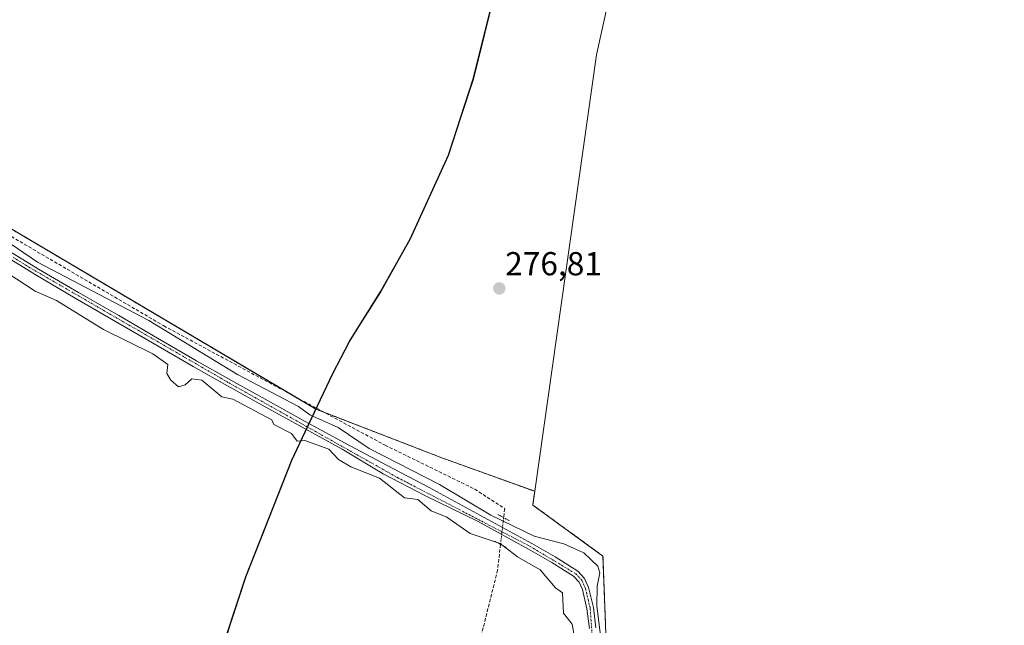
# Model space of a CAD drawing. Units: metres. Extents: x 594522 to 597992, y 4675900 to 4678225.
# Drawn here: x 597282 to 597579, y 4677251 to 4677434 of the extents above; entities that cross this region are included whole.
import ezdxf
from ezdxf.enums import TextEntityAlignment as Align

# ---------------------------------------------------------------- set-up
doc = ezdxf.new("R2010")
doc.units = ezdxf.units.M
doc.header["$MEASUREMENT"] = 0
for name, pattern in [('TRAZO_Y_PUNTO', [1, 0.5, -0.25, 0, -0.25]), ('TRAZOS', [0.75, 0.5, -0.25]), ('TRAZOS2', [0.375, 0.25, -0.125]), ('TRAZOSX2', [1.5, 1, -0.5])]:
    doc.linetypes.add(name, pattern=pattern)
for name, color, linetype, lineweight in [('Arbolado forestal', 92, 'TRAZOS', 0), ('Arbolado forestal CxS', 92, 'Continuous', 0), ('Carátula', 7, 'Continuous', 5), ('Comarca', 2, 'Continuous', 13), ('Comarca CxS', 133, 'Continuous', 0), ('Comunidad autónoma', 142, 'Continuous', 30), ('Comunidad Autónoma CxS', 142, 'Continuous', 0), ('Corriente artificial lineal', 5, 'TRAZOSX2', 13), ('Corriente artificial lineal oculto', 135, 'TRAZO_Y_PUNTO', 13), ('Cultivos herbáceos CxS', 92, 'Continuous', 0), ('Cultivos leñosos', 92, 'Continuous', 0), ('Cultivos leñosos CxS', 92, 'Continuous', 0), ('Curva de nivel normal', 36, 'Continuous', 0), ('Municipio', 9, 'Continuous', 13), ('Municipio CxS', 142, 'Continuous', 0), ('Pista no pavimentada', 254, 'Continuous', 13), ('Pista no pavimentada Cxs', 254, 'Continuous', 0), ('Pista pavimentada eje', 135, 'TRAZO_Y_PUNTO', 0), ('Prado', 92, 'Continuous', 0), ('Prado CxS', 92, 'Continuous', 0), ('Provincia', 19, 'Continuous', 0), ('Provincia CxS', 1, 'Continuous', 0), ('Puente lineal', 2, 'TRAZOS2', 0), ('Punto de cota en terreno', 7, 'Continuous', 0), ('Rótulo de punto de cota en terreno', 19, 'Continuous', 0)]:
    doc.layers.add(name, color=color, linetype=linetype, lineweight=lineweight)
doc.styles.add('Arial', font='txt', dxfattribs={"height": 0.2})

# ---------------------------------------------------------------- blocks, each defined once
blk = doc.blocks.new('*U151')
at = {"layer": 'Arbolado forestal CxS', "color": 92, "linetype": 'Continuous', "lineweight": 0}
blk.add_polyline3d([(597198.61, 4677418.59, 279.09), (597371.36, 4677316.4, 278.9), (597368.12, 4677309.62, 280.75), (597364.12, 4677301.08, 278.62), (597350.28, 4677265.92, 278.14), (597344.61, 4677248.57, 278.84), (597344.61, 4677248.57, 278.84), (597342.8, 4677241.84, 279.11), (597335.2, 4677203.04, 275.72), (597334.45, 4677198.14, 274.93), (597328.34, 4677202.05, 275.21), (597315.06, 4677208.85, 275.12), (597305.38, 4677213.04, 274.81), (597301.37, 4677214.78, 275.18), (597285.78, 4677220.74, 274.92), (597270.17, 4677226.6, 274.95)], dxfattribs=at)
blk = doc.blocks.new('5PATER')
at = {"layer": 'Carátula', "linetype": 'Continuous', "lineweight": 5}
h = blk.add_hatch(color=250, dxfattribs=at)
edge = h.paths.add_edge_path()
edge.add_ellipse((0, 0.01), major_axis=(-1.33, -1.34), ratio=0.999422, start_angle=0, end_angle=360)

msp = doc.modelspace()

# ---------------------------------------------------------------- linework, layer by layer
at = {"layer": 'Arbolado forestal', "color": 92, "linetype": 'TRAZOS', "lineweight": 0}
for points in [[(597198.6, 4677418.59, 279.09), (597364.46, 4677320.48, 278.75), (597371.36, 4677316.4, 278.9)], [(597371.36, 4677316.4, 278.9), (597369.28, 4677312.06, 280.52), (597368.79, 4677311.02, 280.65), (597368.43, 4677310.27, 280.71), (597368.12, 4677309.62, 280.75), (597364.12, 4677301.08, 278.62), (597350.28, 4677265.92, 278.14), (597344.61, 4677248.57, 278.84), (597342.8, 4677241.84, 279.11), (597335.2, 4677203.04, 275.72), (597334.45, 4677198.14, 274.93)], [(597371.36, 4677316.4, 278.9), (597373.7, 4677315.49, 278.97), (597409.29, 4677301.72, 277.13), (597437.2, 4677291.64, 278.08)], [(597437.2, 4677291.64, 278.08), (597436.62, 4677287.52, 278.1), (597457.77, 4677272.13, 278.59), (597458.73, 4677246.17, 279.24), (597459.69, 4677217.32, 279.17), (597463.54, 4677190.4, 278.77), (597479.53, 4677159.88, 280.07), (597481.16, 4677156.77, 280.44), (597482.76, 4677153.71, 280.55), (597483.42, 4677152.46, 280.36), (597491.75, 4677144.62, 280.58), (597513.42, 4677124.22, 280.56), (597520.1, 4677117.93, 280.55), (597531.75, 4677106.97, 280.81), (597532.13, 4677106.61, 280.74), (597531.71, 4677105.36, 280.8), (597529.11, 4677097.72, 280.81), (597526.75, 4677090.74, 280.76), (597524.8, 4677085.01, 280.66), (597521.24, 4677074.51, 280.76), (597520, 4677070.86, 280.75), (597515.54, 4677057.74, 280.7), (597500.08, 4677012.17, 280.5)]]:
    msp.add_polyline3d(points, dxfattribs=at)
at = {"layer": 'Arbolado forestal CxS', "color": 92, "linetype": 'Continuous', "lineweight": 0}
msp.add_polyline3d([(597344.61, 4677248.57, 278.84), (597350.28, 4677265.92, 278.14), (597364.12, 4677301.08, 278.62), (597368.12, 4677309.62, 280.75), (597371.36, 4677316.4, 278.9), (597409.29, 4677301.72, 277.13), (597437.2, 4677291.64, 278.08), (597437.2, 4677291.64, 278.08), (597436.62, 4677287.52, 278.1), (597457.77, 4677272.13, 278.59), (597458.73, 4677246.17, 279.24)], dxfattribs=at)
at = {"layer": 'Comarca', "color": 2, "linetype": 'Continuous', "lineweight": 13}
msp.add_polyline3d([(597391.41, 4676997.39, 275.48), (597396.46, 4677060.57, 275.27), (597390.23, 4677104.84, 274.55), (597373.79, 4677130.09, 274.58), (597343.39, 4677145.24, 274.64), (597328.24, 4677157.92, 274.69), (597335.15, 4677202.96, 275.71), (597342.75, 4677241.76, 279.09), (597344.56, 4677248.5, 278.85), (597350.23, 4677265.84, 278.14), (597364.07, 4677301.01, 278.62), (597366.46, 4677306.11, 279.89), (597368.07, 4677309.55, 280.75), (597371.83, 4677317.43, 278.47), (597376.47, 4677327.15, 277.61), (597381.42, 4677336.76, 278), (597390.82, 4677351.69, 277.85), (597399.73, 4677367.63, 277.35), (597411.23, 4677392.92, 277.09), (597418.69, 4677415.76, 277.84), (597432.21, 4677470.07, 277.01)], dxfattribs=at)
at = {"layer": 'Comarca CxS', "color": 133, "linetype": 'Continuous', "lineweight": 0}
msp.add_polyline3d([(597391.41, 4676997.39, 275.48), (597396.46, 4677060.57, 275.27), (597390.23, 4677104.84, 274.55), (597373.79, 4677130.09, 274.58), (597343.39, 4677145.24, 274.64), (597328.24, 4677157.92, 274.69), (597335.15, 4677202.96, 275.7), (597342.75, 4677241.76, 279.09), (597344.56, 4677248.5, 278.85), (597350.23, 4677265.84, 278.14), (597364.07, 4677301, 278.62), (597366.46, 4677306.11, 279.89), (597368.07, 4677309.55, 280.75), (597371.83, 4677317.43, 278.47), (597376.47, 4677327.15, 277.61), (597381.42, 4677336.76, 278), (597390.82, 4677351.69, 277.85), (597399.73, 4677367.62, 277.35), (597411.23, 4677392.92, 277.09), (597418.69, 4677415.75, 277.84), (597432.21, 4677470.07, 277.01)], dxfattribs=at)
at = {"layer": 'Comunidad autónoma', "color": 142, "linetype": 'Continuous', "lineweight": 30}
msp.add_polyline3d([(597391.41, 4676997.39, 275.48), (597396.46, 4677060.57, 275.27), (597390.23, 4677104.84, 274.55), (597373.79, 4677130.09, 274.58), (597343.39, 4677145.24, 274.64), (597328.24, 4677157.92, 274.69), (597335.15, 4677202.96, 275.71), (597342.75, 4677241.76, 279.09), (597344.56, 4677248.5, 278.85), (597350.23, 4677265.84, 278.14), (597364.07, 4677301.01, 278.62), (597366.46, 4677306.11, 279.89), (597368.07, 4677309.55, 280.75), (597371.83, 4677317.43, 278.47), (597376.47, 4677327.15, 277.61), (597381.42, 4677336.76, 278), (597390.82, 4677351.69, 277.85), (597399.73, 4677367.63, 277.35), (597411.23, 4677392.92, 277.09), (597418.69, 4677415.76, 277.84), (597432.21, 4677470.07, 277.01)], dxfattribs=at)
at = {"layer": 'Comunidad Autónoma CxS', "color": 142, "linetype": 'Continuous', "lineweight": 0}
msp.add_polyline3d([(597391.41, 4676997.39, 275.48), (597396.46, 4677060.57, 275.27), (597390.23, 4677104.84, 274.55), (597373.79, 4677130.09, 274.58), (597343.39, 4677145.24, 274.64), (597328.24, 4677157.92, 274.69), (597335.15, 4677202.96, 275.71), (597342.75, 4677241.76, 279.09), (597344.56, 4677248.5, 278.85), (597350.23, 4677265.84, 278.14), (597364.07, 4677301.01, 278.62), (597366.46, 4677306.11, 279.89), (597368.07, 4677309.55, 280.75), (597371.83, 4677317.43, 278.47), (597376.47, 4677327.15, 277.61), (597381.42, 4677336.76, 278), (597390.82, 4677351.69, 277.85), (597399.73, 4677367.62, 277.35), (597411.23, 4677392.92, 277.09), (597418.69, 4677415.76, 277.84), (597432.21, 4677470.07, 277.01)], dxfattribs=at)
at = {"layer": 'Corriente artificial lineal', "color": 5, "linetype": 'TRAZOSX2', "lineweight": 13}
for points in [[(596998.63, 4677546.17, 280.31), (596998.09, 4677544.96, 280.5), (597018.59, 4677533.32, 279.45), (597049.29, 4677513.21, 280), (597084.48, 4677489.67, 279.98), (597089.9, 4677486.23, 279.86), (597131.84, 4677460.03, 279.41), (597179.99, 4677427.22, 279.98), (597264.13, 4677377.48, 279.19), (597325.51, 4677341.5, 279.44), (597392.19, 4677305.51, 278.62), (597419.17, 4677292.29, 278.11), (597428.17, 4677286.46, 278.1), (597427.86, 4677283.72, 279.09)], [(597426.93, 4677275.65, 279.54), (597426.05, 4677267.94, 276.85), (597420.23, 4677244.66, 276.65), (597421.29, 4677232.49, 276.35), (597420.76, 4677213.44, 276.35), (597413.35, 4677190.16, 276.54), (597396.11, 4677128.33, 274.54)]]:
    msp.add_polyline3d(points, dxfattribs=at)
at = {"layer": 'Corriente artificial lineal oculto', "color": 135, "linetype": 'TRAZO_Y_PUNTO', "lineweight": 13}
msp.add_polyline3d([(597427.86, 4677283.72, 279.09), (597426.93, 4677275.65, 279.54)], dxfattribs=at)
at = {"layer": 'Cultivos herbáceos CxS', "color": 92, "linetype": 'Continuous', "lineweight": 0}
for points in [[(597371.36, 4677316.4, 278.9), (597371.49, 4677316.68, 278.77), (597376.52, 4677327.23, 277.61), (597381.47, 4677336.84, 278.01), (597390.87, 4677351.76, 277.86), (597399.77, 4677367.7, 277.34), (597411.27, 4677393, 277.08), (597418.74, 4677415.83, 277.83), (597432.25, 4677470.14, 277.01), (597436.89, 4677510.89, 277.79), (597438.51, 4677529.71, 277.83), (597440.36, 4677546.31, 277.5), (597440.36, 4677546.31, 277.5), (597440.37, 4677546.32, 277.5), (597441.43, 4677555.91, 277.1), (597441.42, 4677567.79, 276.64), (597439.35, 4677587.33, 277.32), (597437.1, 4677601.12, 278.11), (597434.65, 4677619.79, 277.63), (597430.78, 4677634.59, 278.43)], [(597432.25, 4677470.14, 277.01), (597418.74, 4677415.83, 277.83), (597411.27, 4677393, 277.08), (597399.77, 4677367.7, 277.34), (597390.87, 4677351.76, 277.86), (597381.47, 4677336.84, 278.01), (597376.52, 4677327.23, 277.61), (597371.36, 4677316.4, 278.9), (597198.61, 4677418.59, 279.09), (597203.55, 4677428.2, 278.35), (597208.21, 4677436.76, 278.29)], [(597198.6, 4677418.59, 279.09), (597364.46, 4677320.48, 278.75), (597371.36, 4677316.4, 278.9)]]:
    msp.add_polyline3d(points, dxfattribs=at)
at = {"layer": 'Cultivos leñosos', "color": 92, "linetype": 'Continuous', "lineweight": 0}
for points in [[(597437.2, 4677291.64, 278.08), (597455.85, 4677423.1, 277.69), (597470.47, 4677489.59, 277.17), (597477.77, 4677522.83, 276.98), (597544.74, 4677767.45, 278.12), (597594.75, 4677705.54, 279.39), (597625.7, 4677659.5, 278), (597626.47, 4677621.37, 279.67), (597626.5, 4677619.81, 279.65), (597662.22, 4677596.79, 278.42), (597687.62, 4677541.23, 279.17), (597701.9, 4677518.21, 281.06), (597708.42, 4677515.65, 281), (597722.92, 4677509.96, 277.94), (597722.93, 4677510.03, 277.94), (597725.18, 4677518.7, 279.78), (597754.59, 4677632.13, 281.35), (597757.17, 4677642.09, 283.49), (597757.65, 4677643.94, 283.86), (597757.98, 4677645.21, 284)], [(597437.2, 4677291.64, 278.08), (597436.62, 4677287.52, 278.1), (597457.77, 4677272.13, 278.59), (597458.73, 4677246.17, 279.24), (597459.69, 4677217.32, 279.17), (597463.54, 4677190.4, 278.77), (597479.53, 4677159.88, 280.07), (597481.16, 4677156.77, 280.44), (597482.76, 4677153.71, 280.55), (597483.42, 4677152.46, 280.36), (597491.75, 4677144.62, 280.58), (597513.42, 4677124.22, 280.56), (597520.1, 4677117.93, 280.55), (597531.75, 4677106.97, 280.81), (597532.13, 4677106.61, 280.74), (597531.71, 4677105.36, 280.8), (597529.11, 4677097.72, 280.81), (597526.75, 4677090.74, 280.76), (597524.8, 4677085.01, 280.66), (597521.24, 4677074.51, 280.76), (597520, 4677070.86, 280.75), (597515.54, 4677057.74, 280.7), (597500.08, 4677012.17, 280.5)]]:
    msp.add_polyline3d(points, dxfattribs=at)
at = {"layer": 'Cultivos leñosos CxS', "color": 92, "linetype": 'Continuous', "lineweight": 0}
msp.add_polyline3d([(597594.96, 4676690.8, 277.05), (597486.28, 4676814.3, 277.38), (597455.47, 4676865.17, 278.53), (597471.69, 4676924.04, 279.09), (597486.57, 4676968.7, 279.56), (597488.06, 4676976.15, 280.06), (597499.47, 4677010.39, 280.31), (597532.13, 4677106.61, 280.74), (597483.42, 4677152.46, 280.36), (597463.54, 4677190.4, 278.77), (597459.69, 4677217.32, 279.17), (597458.73, 4677246.17, 279.24), (597457.77, 4677272.13, 278.59), (597436.62, 4677287.52, 278.1), (597437.2, 4677291.64, 278.08), (597455.85, 4677423.1, 277.69), (597470.47, 4677489.59, 277.17)], dxfattribs=at)
at = {"layer": 'Curva de nivel normal', "color": 36, "linetype": 'Continuous', "lineweight": 0}
for points in [[(597457.46, 4677245.09, 280), (597455.91, 4677257.01, 280), (597456.03, 4677263.09, 280), (597456.83, 4677267.09, 280), (597456.23, 4677269.09, 280), (597451.99, 4677273.11, 280), (597445.99, 4677275.81, 280), (597437.06, 4677278.16, 280), (597423.99, 4677284.45, 280), (597408.55, 4677293.65, 280), (597387.41, 4677304.51, 280), (597377.99, 4677310.9, 280), (597369.53, 4677314.63, 280), (597366.05, 4677317.15, 280), (597347.73, 4677326.83, 280), (597321.01, 4677343.09, 280), (597287.53, 4677360.62, 280), (597264.93, 4677376.02, 280)], [(597278.34, 4677357.43, 280), (597286.84, 4677351.93, 280), (597293.18, 4677349.09, 280), (597307.33, 4677340.42, 280), (597322.24, 4677333.09, 280), (597326.73, 4677329.82, 280), (597326.45, 4677327.09, 280), (597327.62, 4677325.09, 280), (597329.98, 4677323.07, 280), (597332, 4677323.75, 280), (597334, 4677325.51, 280), (597336.97, 4677325.09, 280), (597343.04, 4677320.14, 280), (597346.32, 4677319.42, 280), (597358.1, 4677313.2, 280), (597358.67, 4677311.77, 280), (597363.99, 4677309.09, 280), (597365.67, 4677306.77, 280), (597367.99, 4677306.9, 280), (597375.21, 4677304.31, 280), (597378.09, 4677301.19, 280), (597381.87, 4677298.97, 280), (597390.48, 4677295.58, 280), (597397.99, 4677289.63, 280), (597402.05, 4677289.15, 280), (597405.99, 4677285.79, 280), (597410.76, 4677283.86, 280), (597417.79, 4677278.89, 280), (597426.83, 4677275.93, 280), (597431.99, 4677271.89, 280), (597438.89, 4677267.99, 280), (597443.46, 4677262.56, 280), (597445.59, 4677261.09, 280), (597445.86, 4677254.96, 280), (597448.54, 4677251.64, 280), (597449.14, 4677248.24, 280)]]:
    msp.add_polyline3d(points, dxfattribs=at)
at = {"layer": 'Municipio', "color": 9, "linetype": 'Continuous', "lineweight": 13}
msp.add_polyline3d([(597391.41, 4676997.39, 275.48), (597396.46, 4677060.57, 275.27), (597390.23, 4677104.84, 274.55), (597373.79, 4677130.09, 274.58), (597343.39, 4677145.24, 274.64), (597328.24, 4677157.92, 274.69), (597335.15, 4677202.96, 275.71), (597342.75, 4677241.76, 279.09), (597344.56, 4677248.5, 278.85), (597350.23, 4677265.84, 278.14), (597364.07, 4677301.01, 278.62), (597366.46, 4677306.11, 279.89), (597368.07, 4677309.55, 280.75), (597371.83, 4677317.43, 278.47), (597376.47, 4677327.15, 277.61), (597381.42, 4677336.76, 278), (597390.82, 4677351.69, 277.85), (597399.73, 4677367.63, 277.35), (597411.23, 4677392.92, 277.09), (597418.69, 4677415.76, 277.84), (597432.21, 4677470.07, 277.01)], dxfattribs=at)
at = {"layer": 'Municipio CxS', "color": 142, "linetype": 'Continuous', "lineweight": 0}
msp.add_polyline3d([(597391.41, 4676997.39, 275.48), (597396.46, 4677060.57, 275.27), (597390.23, 4677104.84, 274.55), (597373.79, 4677130.09, 274.58), (597343.39, 4677145.24, 274.64), (597328.24, 4677157.92, 274.69), (597335.15, 4677202.96, 275.71), (597342.75, 4677241.76, 279.09), (597344.56, 4677248.5, 278.85), (597350.23, 4677265.84, 278.14), (597364.07, 4677301.01, 278.62), (597366.46, 4677306.11, 279.89), (597368.07, 4677309.55, 280.75), (597371.83, 4677317.43, 278.47), (597376.47, 4677327.15, 277.61), (597381.42, 4677336.76, 278), (597390.82, 4677351.69, 277.85), (597399.73, 4677367.62, 277.35), (597411.23, 4677392.92, 277.09), (597418.69, 4677415.76, 277.84), (597432.21, 4677470.07, 277.01)], dxfattribs=at)
at = {"layer": 'Pista no pavimentada', "color": 254, "linetype": 'Continuous', "lineweight": 13}
for points in [[(597277.91, 4677364.71, 280.32), (597287.84, 4677358.6, 280.5), (597299.89, 4677351.57, 280.21), (597311.95, 4677344.57, 280.51), (597323.66, 4677337.77, 280.65), (597335.38, 4677330.98, 280.5), (597345.7, 4677325.13, 280.45), (597356.07, 4677319.37, 280.53), (597368.11, 4677312.7, 280.67), (597380.17, 4677306.1, 280.3), (597392.78, 4677299.41, 280.39), (597405.4, 4677292.77, 280.39), (597420.88, 4677284.38, 280.54), (597436.32, 4677275.91, 280.42), (597443.34, 4677271.94, 280.82), (597450.2, 4677267.58, 280.79), (597452.23, 4677265.42, 280.72), (597453.44, 4677262.67, 280.52), (597454.89, 4677256.64, 280.09), (597455.66, 4677250.54, 280.09)], [(597453.69, 4677250.36, 280.48), (597452.95, 4677256.28, 280.69), (597451.56, 4677262.04, 281.05), (597450.56, 4677264.31, 280.93), (597448.93, 4677266.04, 280.87), (597442.32, 4677270.25, 280.88), (597435.36, 4677274.19, 280.67), (597419.94, 4677282.65, 280.67), (597404.33, 4677290.32, 280.38), (597391.59, 4677296.91, 280.36), (597379.24, 4677304.36, 280.39), (597367.15, 4677310.97, 280.8), (597355.12, 4677317.64, 280.56), (597344.74, 4677323.41, 280.76), (597334.4, 4677329.26, 280.76), (597322.67, 4677336.06, 280.4), (597298.89, 4677349.87, 280.42), (597286.82, 4677356.91, 280.57), (597276.87, 4677363.03, 280.78)]]:
    msp.add_polyline3d(points, dxfattribs=at)
at = {"layer": 'Pista no pavimentada Cxs', "color": 254, "linetype": 'Continuous', "lineweight": 0}
for points in [[(597277.91, 4677364.71, 280.32), (597287.84, 4677358.6, 280.5), (597299.89, 4677351.57, 280.21), (597311.95, 4677344.57, 280.51), (597323.66, 4677337.77, 280.65), (597335.38, 4677330.98, 280.5), (597345.7, 4677325.13, 280.45), (597356.07, 4677319.37, 280.53), (597368.11, 4677312.7, 280.67), (597380.17, 4677306.1, 280.3), (597392.78, 4677299.41, 280.39), (597405.4, 4677292.77, 280.39), (597420.88, 4677284.38, 280.54), (597436.32, 4677275.91, 280.42), (597443.34, 4677271.94, 280.82), (597450.2, 4677267.58, 280.79), (597452.23, 4677265.42, 280.72), (597453.44, 4677262.67, 280.52), (597454.89, 4677256.64, 280.09), (597455.66, 4677250.54, 280.09)], [(597453.69, 4677250.36, 280.48), (597452.95, 4677256.28, 280.69), (597451.56, 4677262.04, 281.05), (597450.56, 4677264.31, 280.93), (597448.93, 4677266.04, 280.87), (597442.32, 4677270.25, 280.88), (597435.36, 4677274.19, 280.67), (597419.94, 4677282.65, 280.67), (597404.33, 4677290.32, 280.38), (597391.59, 4677296.91, 280.36), (597379.24, 4677304.36, 280.39), (597367.15, 4677310.97, 280.8), (597355.12, 4677317.64, 280.56), (597344.74, 4677323.41, 280.76), (597334.4, 4677329.26, 280.76), (597322.67, 4677336.06, 280.4), (597298.89, 4677349.87, 280.42), (597286.82, 4677356.91, 280.57), (597276.87, 4677363.03, 280.78)]]:
    msp.add_polyline3d(points, dxfattribs=at)
at = {"layer": 'Pista pavimentada eje', "color": 135, "linetype": 'TRAZO_Y_PUNTO', "lineweight": 0}
msp.add_polyline3d([(597186.04, 4677419.08, 280.82), (597287.33, 4677357.76, 280.58), (597345.22, 4677324.27, 280.65), (597395.91, 4677295.78, 280.5), (597435.84, 4677275.05, 280.57), (597449.57, 4677266.81, 280.84), (597451.4, 4677264.87, 280.92), (597452.5, 4677262.36, 280.78), (597453.92, 4677256.46, 280.39), (597458.28, 4677195.72, 280.1), (597459.31, 4677188.39, 280.12), (597461.53, 4677182.94, 280.9), (597471.57, 4677168.06, 280.75), (597479.16, 4677158.78, 280.31), (597511.93, 4677125.95, 280.5), (597525.52, 4677110.31, 280.72), (597527.68, 4677103.51, 280.81), (597527.86, 4677098.23, 280.85)], dxfattribs=at)
at = {"layer": 'Prado', "color": 92, "linetype": 'Continuous', "lineweight": 0}
for points in [[(597437.2, 4677291.64, 278.08), (597455.85, 4677423.1, 277.69), (597470.47, 4677489.59, 277.17), (597477.77, 4677522.83, 276.98), (597544.74, 4677767.45, 278.12), (597594.75, 4677705.54, 279.39), (597625.7, 4677659.5, 278), (597626.47, 4677621.37, 279.67), (597626.5, 4677619.81, 279.65), (597662.22, 4677596.79, 278.42), (597687.62, 4677541.23, 279.17), (597701.9, 4677518.21, 281.06), (597708.42, 4677515.65, 281), (597722.92, 4677509.96, 277.94), (597722.93, 4677510.03, 277.94), (597725.18, 4677518.7, 279.78), (597754.59, 4677632.13, 281.35), (597757.17, 4677642.09, 283.49), (597757.65, 4677643.94, 283.86), (597757.98, 4677645.21, 284)], [(597371.36, 4677316.4, 278.9), (597371.49, 4677316.68, 278.77), (597376.52, 4677327.23, 277.61), (597381.47, 4677336.84, 278.01), (597390.87, 4677351.76, 277.86), (597399.77, 4677367.7, 277.34), (597411.27, 4677393, 277.08), (597418.74, 4677415.83, 277.83), (597432.25, 4677470.14, 277.01), (597436.89, 4677510.89, 277.79), (597438.51, 4677529.71, 277.83), (597440.36, 4677546.31, 277.5), (597440.36, 4677546.31, 277.5), (597440.37, 4677546.32, 277.5), (597441.43, 4677555.91, 277.1), (597441.42, 4677567.79, 276.64), (597439.35, 4677587.33, 277.32), (597437.1, 4677601.12, 278.11), (597434.65, 4677619.79, 277.63), (597430.78, 4677634.59, 278.43)], [(597371.36, 4677316.4, 278.9), (597373.7, 4677315.49, 278.97), (597409.29, 4677301.72, 277.13), (597437.2, 4677291.64, 278.08)]]:
    msp.add_polyline3d(points, dxfattribs=at)
at = {"layer": 'Prado CxS', "color": 92, "linetype": 'Continuous', "lineweight": 0}
msp.add_polyline3d([(597470.47, 4677489.59, 277.17), (597455.85, 4677423.1, 277.69), (597437.2, 4677291.64, 278.08), (597409.29, 4677301.72, 277.13), (597371.36, 4677316.4, 278.9), (597376.52, 4677327.23, 277.61), (597381.47, 4677336.84, 278.01), (597390.87, 4677351.76, 277.86), (597399.77, 4677367.7, 277.34), (597411.27, 4677393, 277.08), (597418.74, 4677415.83, 277.83), (597432.25, 4677470.14, 277.01)], dxfattribs=at)
at = {"layer": 'Provincia', "color": 19, "linetype": 'Continuous', "lineweight": 0}
msp.add_polyline3d([(597391.41, 4676997.39, 275.48), (597396.46, 4677060.57, 275.27), (597390.23, 4677104.84, 274.55), (597373.79, 4677130.09, 274.58), (597343.39, 4677145.24, 274.64), (597328.24, 4677157.92, 274.69), (597335.15, 4677202.96, 275.71), (597342.75, 4677241.76, 279.09), (597344.56, 4677248.5, 278.85), (597350.23, 4677265.84, 278.14), (597364.07, 4677301.01, 278.62), (597366.46, 4677306.11, 279.89), (597368.07, 4677309.55, 280.75), (597371.83, 4677317.43, 278.47), (597376.47, 4677327.15, 277.61), (597381.42, 4677336.76, 278), (597390.82, 4677351.69, 277.85), (597399.73, 4677367.63, 277.35), (597411.23, 4677392.92, 277.09), (597418.69, 4677415.76, 277.84), (597432.21, 4677470.07, 277.01)], dxfattribs=at)
at = {"layer": 'Provincia CxS', "color": 1, "linetype": 'Continuous', "lineweight": 0}
msp.add_polyline3d([(597391.41, 4676997.39, 275.48), (597396.46, 4677060.57, 275.27), (597390.23, 4677104.84, 274.55), (597373.79, 4677130.09, 274.58), (597343.39, 4677145.24, 274.64), (597328.24, 4677157.92, 274.69), (597335.15, 4677202.96, 275.71), (597342.75, 4677241.76, 279.09), (597344.56, 4677248.5, 278.85), (597350.23, 4677265.84, 278.14), (597364.07, 4677301.01, 278.62), (597366.46, 4677306.11, 279.89), (597368.07, 4677309.55, 280.75), (597371.83, 4677317.43, 278.47), (597376.47, 4677327.15, 277.61), (597381.42, 4677336.76, 278), (597390.82, 4677351.69, 277.85), (597399.73, 4677367.62, 277.35), (597411.23, 4677392.92, 277.09), (597418.69, 4677415.76, 277.84), (597432.21, 4677470.07, 277.01)], dxfattribs=at)
at = {"layer": 'Puente lineal', "color": 2, "linetype": 'TRAZOS2', "lineweight": 0}
for points in [[(597426.1, 4677284.68, 279.73), (597429.61, 4677282.76, 279.96)], [(597428.69, 4677274.68, 280.64), (597425.18, 4677276.61, 280.07)]]:
    msp.add_polyline3d(points, dxfattribs=at)

# ---------------------------------------------------------------- block references
at = {"layer": 'Arbolado forestal CxS', "color": 92, "linetype": 'Continuous', "lineweight": 0}
msp.add_blockref('*U151', (0, 0), dxfattribs=at)
at = {"layer": 'Punto de cota en terreno', "linetype": 'Continuous', "lineweight": 0}
msp.add_blockref('5PATER', (597426.55, 4677352.75, 276.81), dxfattribs=at)

# ---------------------------------------------------------------- texts
at = {"layer": 'Rótulo de punto de cota en terreno', "color": 19, "linetype": 'Continuous', "lineweight": 0, "style": 'Arial'}
msp.add_text('276,81', height=7, dxfattribs=at).set_placement((597428.31, 4677354.51), align=Align.BOTTOM_LEFT)

doc.saveas('drawing.dxf')
